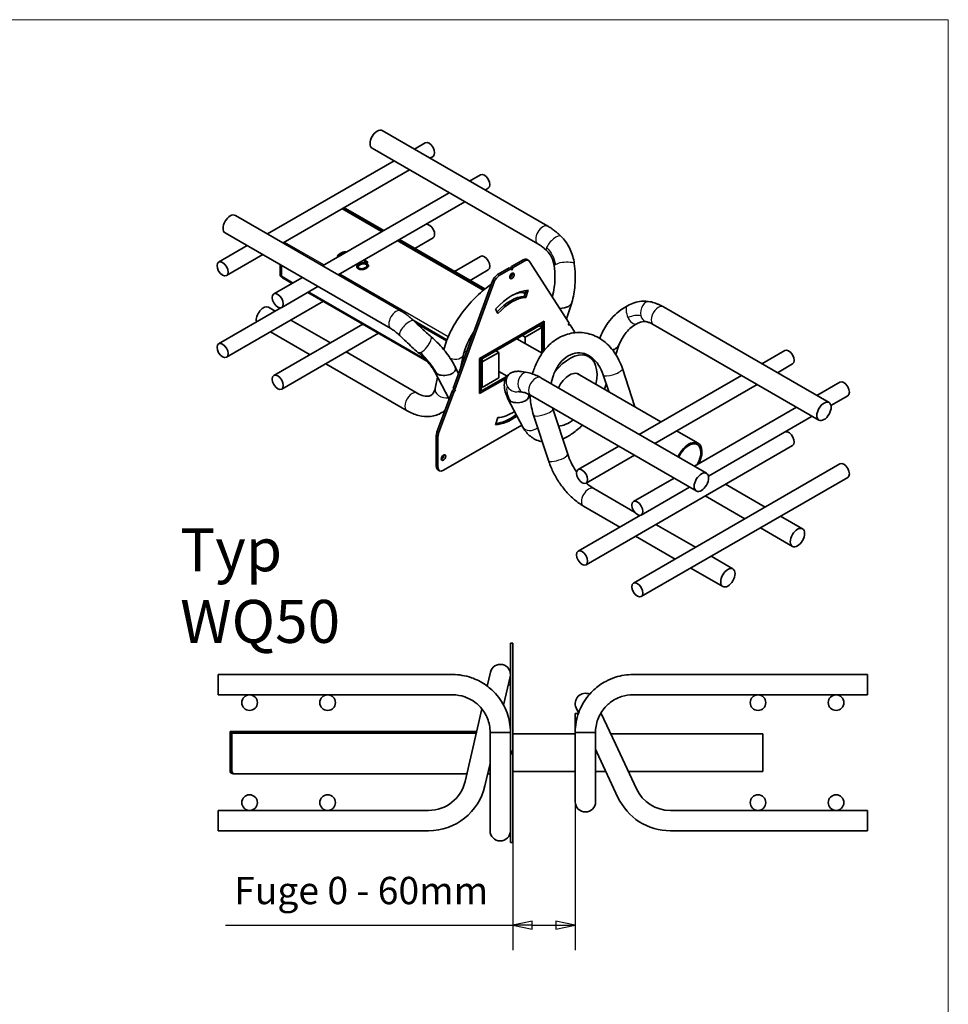
# Model space of a CAD drawing. Units: millimetres. Extents: x 36 to 826, y 0 to 580.
# Drawn here: x 588 to 826, y 328 to 580 of the extents above; entities that cross this region are included whole.
import ezdxf

# ---------------------------------------------------------------- set-up
doc = ezdxf.new("R2010")
doc.units = ezdxf.units.MM
doc.header["$LTSCALE"] = 2
doc.linetypes.add('AUSGEZOGEN', pattern=[0])
for name, color, linetype, lineweight in [('Bemaßung (ISO)', 7, 'Continuous', 25), ('Sichtbar (ISO)', 7, 'Continuous', 35), ('Sichtbar schmal (ISO)', 7, 'Continuous', 25), ('Standard', 7, 'AUSGEZOGEN', 25), ('Symbol (ISO)', 7, 'Continuous', 25)]:
    doc.layers.add(name, color=color, linetype=linetype, lineweight=lineweight)
doc.styles.add('Notiztext (DIN)', font='isocpeur.ttf')

# ---------------------------------------------------------------- blocks, each defined once
blk = doc.blocks.new('Rahmen Rahmen A3 q')
at = {"layer": 'Standard', "color": 7, "linetype": 'AUSGEZOGEN', "lineweight": 13}
for p, q in [((413, 290), (18, 290)), ((413, 7), (413, 290))]:
    blk.add_line(p, q, dxfattribs=at)

msp = doc.modelspace()

# ---------------------------------------------------------------- linework, layer by layer
at = {"layer": 'Bemaßung (ISO)'}
for p, q in [((714.47, 380.23), (714.47, 341.73)), ((730.47, 380.68), (730.47, 341.73)), ((640.92, 348.08), (714.47, 348.08)), ((719.47, 349.08), (714.47, 348.08)), ((719.47, 348.08), (714.47, 348.08)), ((714.47, 348.08), (719.47, 347.08)), ((719.47, 347.08), (719.47, 349.08)), ((719.47, 348.08), (725.47, 348.08)), ((730.47, 348.08), (725.47, 349.08)), ((725.47, 349.08), (725.47, 347.08)), ((725.47, 348.08), (730.47, 348.08)), ((725.47, 347.08), (730.47, 348.08))]:
    msp.add_line(p, q, dxfattribs=at)
at = {"layer": 'Bemaßung (ISO)', "flags": 128}
for points in [[(719.47, 349.08), (714.47, 348.08), (719.47, 347.08), (719.47, 349.08)], [(725.47, 347.08), (730.47, 348.08), (725.47, 349.08), (725.47, 347.08)]]:
    msp.add_lwpolyline(points, dxfattribs=at)
at = {"layer": 'Bemaßung (ISO)'}
for points in [[(719.47, 349.08), (714.47, 348.08), (719.47, 347.08), (719.47, 349.08)], [(725.47, 347.08), (730.47, 348.08), (725.47, 349.08), (725.47, 347.08)]]:
    msp.add_solid(points, dxfattribs=at)
at = {"layer": 'Sichtbar (ISO)'}
for p, q in [((723.49, 527.09), (681.06, 551.59)), ((692.05, 548.46), (689.27, 546.85)), ((720.89, 522.59), (678.46, 547.09)), ((694.05, 544.99), (693.27, 544.54)), ((684.07, 543.85), (651.65, 525.13)), ((688.07, 541.54), (655.65, 522.82)), ((703.41, 538.68), (706.2, 540.29)), ((665.79, 516.97), (698.21, 535.68)), ((707.41, 536.37), (708.2, 536.83)), ((669.79, 514.66), (702.21, 533.37)), ((643.44, 529.87), (685.87, 505.38)), ((681.11, 525.81), (671.11, 531.58)), ((671.19, 531.72), (671.45, 531.57)), ((671.28, 531.54), (671.23, 531.51)), ((671.61, 531.67), (671.33, 531.51)), ((681.15, 525.83), (671.33, 531.51)), ((671.33, 531.51), (671.33, 531.45)), ((681.44, 526), (671.61, 531.67)), ((640.84, 525.37), (683.27, 500.87)), ((646.45, 522.13), (639.16, 517.92)), ((707.08, 510.81), (685.11, 523.5)), ((707.12, 510.84), (685.15, 523.52)), ((707.35, 511.04), (685.44, 523.69)), ((689.4, 521.4), (694.05, 524.09)), ((650.45, 519.82), (641.16, 514.46)), ((654.87, 514.55), (654.87, 517.27)), ((655.15, 517.1), (655.15, 514.39)), ((655.21, 514.36), (655.21, 517.07)), ((669.99, 519.42), (669.99, 519.39)), ((676.39, 518.16), (676.65, 518.31)), ((676.43, 518.14), (676.39, 518.16)), ((676.42, 518.14), (676.65, 518.28)), ((676.65, 518.31), (676.65, 518.28)), ((676.72, 517.65), (676.72, 517.62)), ((676.89, 517.85), (676.89, 517.81)), ((677.06, 517.53), (677.06, 517.49)), ((677.06, 517.53), (677.12, 517.49)), ((677.06, 517.49), (677.12, 517.46)), ((677.13, 517.01), (677.13, 516.98)), ((699.54, 515.55), (706.2, 519.39)), ((717.12, 518.49), (714.17, 516.79)), ((714.6, 516.54), (717.54, 518.24)), ((718.54, 518.34), (718.12, 518.59)), ((718.79, 518.1), (728.93, 502.24)), ((654.87, 514.55), (655.15, 514.39)), ((674.9, 516.69), (674.9, 516.66)), ((703.54, 513.24), (708.2, 515.93)), ((713.51, 516.41), (710.57, 514.7)), ((710.99, 514.46), (713.94, 516.16)), ((713.94, 516.16), (713.51, 516.41)), ((714.17, 516.79), (713.89, 516.19)), ((713.94, 516.16), (714.27, 515.84)), ((714.6, 516.54), (714.17, 516.79)), ((714.27, 515.84), (714.6, 516.54)), ((653.3, 509.75), (660.59, 513.96)), ((658.01, 512.47), (655.51, 513.92)), ((709.32, 513.13), (699.18, 485.55)), ((699.6, 485.3), (709.75, 512.88)), ((655.3, 506.29), (664.59, 511.65)), ((692.46, 492.58), (662.01, 510.16)), ((717.65, 509.8), (717.1, 510.12)), ((717.43, 509.13), (717.93, 510.67)), ((718.45, 510.71), (717.85, 508.88)), ((641.16, 493.55), (665.97, 507.88)), ((717.85, 508.88), (717.43, 509.13)), ((728.22, 503.35), (729.58, 507.49)), ((639.16, 497.02), (655.08, 506.21)), ((653.63, 505.37), (651.93, 506.36)), ((710.68, 504.74), (710.08, 505.88)), ((795.47, 481.94), (753.04, 506.44)), ((653.3, 488.85), (676.11, 502.02)), ((667.77, 497.21), (657.63, 503.06)), ((688.98, 503.03), (697.62, 498.04)), ((689.81, 502.22), (697.52, 497.77)), ((705.99, 493.2), (722.54, 502.76)), ((721.62, 502.14), (706.91, 493.65)), ((722.02, 502.18), (721.78, 502.32)), ((722.19, 502.14), (721.83, 502.35)), ((722.47, 502.31), (722.12, 502.51)), ((722.19, 502.14), (722.47, 502.31)), ((722.19, 502.14), (722.19, 494.86)), ((722.47, 495.23), (722.47, 502.31)), ((722.54, 502.76), (722.54, 495.32)), ((728.93, 502.24), (728.69, 501.82)), ((729.19, 501.82), (728.82, 502.04)), ((792.87, 477.44), (750.44, 501.93)), ((662.57, 494.2), (652.43, 500.06)), ((655.3, 485.39), (680.11, 499.71)), ((706.91, 493.33), (721.62, 501.82)), ((721.9, 501.16), (717.66, 498.71)), ((721.9, 501.16), (721.2, 501.57)), ((721.9, 494.8), (721.9, 501.65)), ((721.9, 494.63), (721.9, 501.16)), ((722.19, 494.96), (722.19, 501.82)), ((728.69, 501.82), (729.19, 501.82)), ((729.19, 501.82), (730.46, 499.84)), ((721.98, 494.58), (715.53, 498.3)), ((717.66, 498.71), (716.95, 499.12)), ((717.66, 497.07), (717.66, 498.71)), ((690.01, 484.37), (671.77, 494.9)), ((701.89, 494.32), (701.08, 490.72)), ((702.6, 494.84), (702.11, 495.12)), ((706.63, 492.35), (710.87, 494.8)), ((710.17, 495.2), (710.87, 494.8)), ((710.87, 494.8), (710.87, 488.26)), ((721.9, 494.8), (722.19, 494.96)), ((721.9, 494.63), (721.9, 494.63)), ((733.98, 493.66), (732.38, 494.58)), ((733.22, 494.33), (733.22, 494.09)), ((741.65, 496.64), (740.87, 494.26)), ((778.22, 491.9), (784.12, 495.3)), ((687.41, 479.86), (666.57, 491.89)), ((705.99, 484.22), (705.99, 493.2)), ((705.99, 493.2), (706.35, 493)), ((705.99, 492.88), (706.06, 492.84)), ((706.35, 493), (706.06, 492.84)), ((706.06, 492.84), (706.06, 485)), ((706.35, 493), (706.35, 485.16)), ((706.35, 492.67), (706.35, 485.81)), ((706.63, 485.98), (706.63, 492.84)), ((706.63, 492.35), (706.63, 485.81)), ((735.04, 493.18), (734.93, 492.84)), ((782.22, 489.59), (786.12, 491.84)), ((694.5, 489.83), (698.18, 482.84)), ((699.76, 491.02), (700.6, 489.41)), ((713.01, 488.67), (710.87, 489.91)), ((752.42, 477), (730.99, 489.37)), ((742.57, 490.64), (745.77, 480.84)), ((695.24, 488.44), (694.58, 485.56)), ((712.64, 488.06), (705.99, 484.22)), ((713, 488.68), (706.63, 485)), ((706.63, 485.81), (710.87, 488.26)), ((706.63, 484.67), (712.7, 488.17)), ((721.65, 488.31), (764.07, 463.82)), ((737.62, 489.02), (739.03, 484.74)), ((746.83, 473.77), (773.02, 488.9)), ((798.26, 487.14), (792.37, 483.73)), ((698.92, 484.83), (695.06, 474.35)), ((695.49, 474.11), (699.34, 484.59)), ((699.42, 485.41), (698.92, 484.83)), ((699.34, 484.59), (698.92, 484.83)), ((699.6, 485.3), (699.18, 485.55)), ((699.18, 485.55), (699.42, 485.41)), ((699.34, 484.59), (699.85, 485.16)), ((699.85, 485.16), (699.42, 485.41)), ((699.85, 485.16), (699.6, 485.3)), ((706.23, 484.63), (705.99, 484.77)), ((705.99, 484.71), (706.04, 484.74)), ((706.63, 485.98), (706.35, 485.81)), ((706.63, 485.81), (706.49, 485.9)), ((738.39, 486.69), (737.97, 485.4)), ((750.83, 471.46), (777.02, 486.59)), ((717.04, 475.67), (713.25, 482.88)), ((718.95, 483.21), (718.5, 484.07)), ((719.05, 483.81), (761.47, 459.31)), ((800.26, 483.67), (795.96, 481.19)), ((728.55, 468.74), (724.75, 480.35)), ((787.17, 480.73), (760.97, 465.61)), ((710.08, 476.27), (710.68, 478.1)), ((723.61, 467.12), (719.8, 478.73)), ((791.17, 478.42), (764.57, 463.07)), ((716.79, 476.16), (696.73, 464.59)), ((761.92, 471.52), (756.42, 474.69)), ((694.89, 473.48), (694.89, 465.65)), ((695.32, 465.4), (695.32, 473.24)), ((731.23, 464.77), (741.63, 470.77)), ((733.23, 440.4), (786.12, 470.94)), ((733.23, 461.3), (745.63, 468.46)), ((695.73, 464.49), (695.31, 464.73)), ((798.26, 466.24), (745.37, 435.7)), ((755.77, 462.61), (745.37, 456.6)), ((800.26, 462.77), (747.37, 432.23)), ((745.65, 453.88), (735.2, 459.91)), ((759.77, 460.3), (747.37, 453.14)), ((768.93, 461.01), (779.07, 455.16)), ((763.73, 458.01), (773.87, 452.15)), ((741.91, 450.03), (732.6, 455.41)), ((731.23, 443.86), (747.15, 453.06)), ((747.11, 453.03), (747.09, 453.05)), ((783.07, 452.85), (788.68, 449.61)), ((761.25, 444.87), (751.11, 450.72)), ((777.87, 449.85), (786.08, 445.11)), ((756.05, 441.87), (745.91, 447.72)), ((770.86, 439.32), (765.25, 442.56)), ((768.26, 434.82), (760.05, 439.56)), ((714.47, 420.28), (713.87, 420.28)), ((713.87, 419.23), (713.87, 420.28)), ((713.87, 419.23), (713.87, 397.48)), ((714.47, 420.28), (714.47, 419.23)), ((714.47, 392.63), (714.47, 419.23)), ((639.07, 412.28), (639.07, 407.08)), ((639.07, 412.28), (699.07, 412.28)), ((708.73, 412.87), (707.92, 409.34)), ((712.12, 404.45), (713.8, 411.7)), ((745.27, 412.28), (805.27, 412.28)), ((805.27, 407.08), (805.27, 412.28)), ((713.87, 409.68), (713.33, 409.68)), ((639.07, 407.08), (699.07, 407.08)), ((745.27, 407.08), (805.27, 407.08)), ((730.71, 403.79), (731.33, 402.46)), ((706.56, 403.48), (705.45, 398.64)), ((730.47, 402.28), (730.47, 397.48)), ((731.27, 402.28), (730.47, 402.28)), ((740.75, 394.56), (737.06, 402.47)), ((705.45, 398.64), (702.28, 384.92)), ((642.47, 397.68), (642.07, 397.68)), ((642.07, 397.68), (642.07, 397.28)), ((642.47, 397.28), (642.07, 397.28)), ((642.07, 396.88), (642.07, 397.28)), ((642.07, 387.68), (642.07, 396.88)), ((642.47, 397.68), (705.23, 397.68)), ((642.47, 397.68), (642.47, 397.28)), ((642.47, 397.28), (642.47, 396.88)), ((642.47, 396.88), (642.47, 387.68)), ((642.55, 387.68), (642.55, 397.28)), ((642.55, 397.28), (705.13, 397.28)), ((711.27, 397.48), (708.67, 397.48)), ((708.67, 397.48), (708.67, 380.71)), ((713.87, 397.48), (711.27, 397.48)), ((713.87, 397.68), (713.86, 397.68)), ((713.87, 397.48), (713.87, 394.57)), ((730.47, 397.08), (714.47, 397.08)), ((733.07, 397.48), (730.47, 397.48)), ((730.47, 386.96), (730.47, 397.48)), ((735.67, 397.48), (733.07, 397.48)), ((735.67, 386.96), (735.67, 397.48)), ((778.47, 397.08), (739.57, 397.08)), ((778.47, 387.48), (778.47, 397.08)), ((713.87, 394.57), (713.87, 392.63)), ((746.13, 383.03), (740.75, 394.56)), ((714.47, 392.63), (713.87, 392.63)), ((713.87, 392.63), (713.87, 392.28)), ((713.87, 392.28), (713.87, 391.94)), ((714.47, 392.28), (713.87, 392.28)), ((714.47, 391.94), (713.87, 391.94)), ((713.87, 391.94), (713.87, 381.83)), ((714.47, 392.28), (714.47, 392.63)), ((714.47, 391.94), (714.47, 392.28)), ((714.47, 381.83), (714.47, 391.94)), ((735.67, 393.16), (736.03, 392.37)), ((741.41, 380.83), (736.03, 392.37)), ((642.55, 388.48), (642.47, 388.48)), ((708.67, 389.46), (707.35, 383.75)), ((642.07, 387.68), (642.47, 387.68)), ((642.87, 386.96), (642.87, 386.88)), ((643.08, 386.88), (642.87, 386.88)), ((702.73, 386.88), (643.08, 386.88)), ((708.67, 386.88), (708.07, 386.88)), ((730.47, 387.48), (714.47, 387.48)), ((730.47, 386.96), (730.47, 379.68)), ((738.31, 387.48), (735.67, 387.48)), ((735.67, 379.68), (735.67, 386.96)), ((778.47, 387.48), (744.05, 387.48)), ((713.87, 380.88), (713.87, 381.83)), ((713.87, 380.88), (713.87, 371.28)), ((714.47, 381.83), (714.47, 380.88)), ((714.47, 371.28), (714.47, 380.88)), ((708.67, 380.71), (708.67, 372.28)), ((639.07, 377.48), (639.07, 372.28)), ((692.93, 377.48), (639.07, 377.48)), ((805.27, 377.48), (754.83, 377.48)), ((805.27, 372.28), (805.27, 377.48)), ((692.93, 372.28), (639.07, 372.28)), ((713.87, 369.28), (713.87, 371.28)), ((714.47, 371.28), (714.47, 369.28)), ((805.27, 372.28), (754.83, 372.28)), ((714.47, 369.28), (713.87, 369.28))]:
    msp.add_line(p, q, dxfattribs=at)
for centre in [(647.07, 405.08), (667.07, 405.08), (777.27, 405.08), (797.27, 405.08), (647.07, 379.48), (667.07, 379.48), (777.27, 379.48), (797.27, 379.48)]:
    msp.add_circle(centre, 2, dxfattribs=at)
for centre, radius, start, end in [((711.27, 412.28), 2.6, 347, 167), ((699.07, 397.48), 14.8, 71.0753, 90), ((745.27, 397.48), 14.8, 90, 107.7356), ((699.07, 397.48), 9.6, 71.0753, 90), ((733.07, 404.88), 2.6, 65.4785, 205), ((745.27, 397.48), 9.6, 90, 107.7356), ((692.93, 387.08), 9.6, 270, 347), ((692.93, 387.08), 14.8, 270, 347), ((754.83, 387.08), 14.8, 205, 270), ((754.83, 387.08), 9.6, 205, 270), ((733.07, 379.68), 2.6, 180, 0), ((711.27, 372.28), 2.6, 180, 0)]:
    msp.add_arc(centre, radius, start, end, dxfattribs=at)
for centre, major_axis, ratio, start_param, end_param in [((679.76, 549.34), (-1.3, -2.25), 0.57735, 3.141593, 6.283185), ((693.05, 546.72), (-1, 1.73), 0.57735, 3.141593, 6.283185), ((707.2, 538.56), (-1, 1.73), 0.57735, 3.141593, 6.283185), ((642.14, 527.62), (-1.3, -2.25), 0.57735, 3.141593, 6.283185), ((670.71, 530.88), (0.4, 0.693), 0.57735, 0, 0.518017), ((670.99, 531.37), (0.2, 0.346), 0.57735, 0, 0.40612), ((671.28, 531.21), (0.2, 0.346), 0.57735, 0.141897, 0.785398), ((693.05, 525.82), (-1, 1.73), 0.57735, 3.141593, 6.082343), ((656, 522.39), (0.4, 0.693), 0.57735, 1.052779, 1.323487), ((707.2, 517.66), (-1, 1.73), 0.57735, 3.141593, 6.283185), ((717.12, 516.85), (1, 1.73), 0.57735, 0, 0.785398), ((717.54, 516.61), (1, 1.73), 0.57735, 5.992247, 7.068583), ((710.57, 513.07), (-1, -1.73), 0.57735, 3.926991, 5.003327), ((710.99, 512.83), (1, 1.73), 0.57735, 0.785398, 1.861735), ((713.84, 514.64), (0.4, 0.693), 0.57735, 3.700583, 5.724195), ((714.27, 497.93), (7, 12.12), 0.57735, 0.349066, 1.22173), ((713.84, 498.18), (6, 10.39), 0.57735, 0.349066, 1.197544), ((714.27, 497.93), (6, 10.39), 0.57735, 0.349066, 1.22173), ((726.89, 507.64), (2.73, 0.23), 0.571838, 5.400499, 6.068147), ((650.63, 504.1), (1.3, 2.25), 0.57735, 0, 2.577841), ((726.89, 507.64), (2.73, 0.23), 0.571838, 4.516776, 5.400499), ((721.62, 501.49), (0.4, 0.693), 0.57735, 5.497787, 7.068583), ((721.62, 501.49), (0.2, 0.346), 0.57735, 5.497787, 7.068583), ((728.98, 485), (5, 8.66), 0.57735, 5.213044, 7.634101), ((738.96, 496.81), (2.73, 0.23), 0.571838, 5.067212, 5.400499), ((738.96, 496.81), (2.73, 0.23), 0.571838, 5.400499, 6.014701), ((785.12, 493.57), (-1, 1.73), 0.57735, 3.141593, 6.283185), ((706.91, 493), (-0.4, -0.693), 0.57735, 3.926991, 5.497787), ((706.91, 493), (0.2, 0.346), 0.57735, 0.785398, 2.356194), ((697.12, 490.45), (-2.73, -0.23), 0.571838, 0.270503, 0.68811), ((697.12, 490.45), (-2.73, -0.23), 0.571838, 0.68811, 3.34892), ((728.98, 485), (2.43, 4.21), 0.57735, 6.125888, 8.018115), ((799.26, 485.41), (-1, 1.73), 0.57735, 3.141593, 6.283185), ((706.63, 485.32), (-0.4, -0.693), 0.57735, 5.497787, 7.068583), ((706.63, 485.32), (-0.2, -0.346), 0.57735, 5.497787, 7.068583), ((715.87, 483.48), (-2.73, -0.23), 0.571838, 0.207327, 0.68811), ((715.87, 483.48), (-2.73, -0.23), 0.571838, 0.68811, 2.258906), ((715.87, 483.48), (-2.73, -0.23), 0.571838, 2.258906, 3.406367), ((725.58, 486.96), (5, 8.66), 0.57735, 2.215644, 2.229088), ((714.27, 489.05), (-6, -10.39), 0.57735, 0.349066, 0.864826), ((714.27, 489.05), (-7, -12.12), 0.57735, 0.349066, 0.917599), ((713.84, 489.29), (7, 12.12), 0.57735, 3.547643, 4.080846), ((728.98, 485), (-5, -8.66), 0.57735, 0.383364, 0.928031), ((696.31, 474.3), (-1, -1.73), 0.57735, 5.003327, 5.497787), ((696.73, 474.05), (1, 1.73), 0.57735, 1.861735, 2.356194), ((785.12, 472.67), (-1, 1.73), 0.57735, 3.141593, 6.082343), ((759.52, 467.36), (2.4, 4.16), 0.57735, 4.775977, 8.020186), ((759.52, 467.36), (2.2, 3.81), 0.57735, 4.692814, 8.035456), ((759.52, 467.36), (2.2, 3.81), 0.57735, 4.692814, 8.035456), ((696.31, 468.1), (0.4, 0.693), 0.57735, 3.700583, 5.724195), ((799.26, 464.5), (-1, 1.73), 0.57735, 3.141593, 6.283185), ((696.31, 466.46), (-1, -1.73), 0.57735, 5.497787, 6.283185), ((696.73, 466.22), (-1, -1.73), 0.57735, 5.497787, 7.068583)]:
    msp.add_ellipse(centre, major_axis=major_axis, ratio=ratio, start_param=start_param, end_param=end_param, dxfattribs=at)
for centre, major_axis in [((640.16, 516.19), (1, -1.73)), ((714.27, 514.39), (-0.4, -0.693)), ((654.3, 508.02), (-1, 1.73)), ((640.16, 495.29), (1, -1.73)), ((654.3, 487.12), (1, -1.73)), ((794.17, 479.69), (-1.3, -2.25)), ((696.73, 467.85), (-0.4, -0.693)), ((732.23, 463.03), (1, -1.73)), ((762.77, 461.56), (1.3, 2.25)), ((746.37, 454.87), (1, -1.73)), ((787.38, 447.36), (-1.3, -2.25)), ((732.23, 442.13), (1, -1.73)), ((769.56, 437.07), (1.3, 2.25)), ((746.37, 433.97), (1, -1.73))]:
    msp.add_ellipse(centre, major_axis=major_axis, ratio=0.57735, dxfattribs=at)
for points, degree, knots in [([(726.8, 524.55), (726.59, 524.75), (726.38, 524.95), (725.96, 525.33), (725.74, 525.51), (725.3, 525.86), (725.08, 526.04), (724.63, 526.36), (724.41, 526.52), (723.95, 526.82), (723.72, 526.96), (723.49, 527.09)], 3, [5.9528876, 5.9528876, 5.9528876, 5.9528876, 6.0189471, 6.0189471, 6.0850067, 6.0850067, 6.1510662, 6.1510662, 6.2171258, 6.2171258, 6.2831853, 6.2831853, 6.2831853, 6.2831853]), ([(726.8, 524.55), (727.68, 523.7), (728.42, 522.68), (729.55, 520.47), (729.95, 519.25), (730.18, 517.86), (730.21, 517.71), (730.23, 517.56)], 3, [0, 0, 0, 0, 0.957544, 0.957544, 1.910844, 1.910844, 2.028216, 2.028216, 2.028216, 2.028216]), ([(723.17, 520.83), (723.02, 520.97), (722.87, 521.12), (722.56, 521.39), (722.4, 521.52), (722.1, 521.77), (721.94, 521.89), (721.64, 522.11), (721.48, 522.22), (721.18, 522.41), (721.03, 522.51), (720.89, 522.59)], 3, [5.9528876, 5.9528876, 5.9528876, 5.9528876, 6.0189471, 6.0189471, 6.0850067, 6.0850067, 6.1510662, 6.1510662, 6.2171258, 6.2171258, 6.2831853, 6.2831853, 6.2831853, 6.2831853]), ([(669.73, 519.24), (669.58, 519.39), (669.77, 519.82), (670.32, 520.14)], 2, [0.306753, 0.306753, 0.306753, 1, 2, 2, 2]), ([(669.63, 519.43), (669.63, 519.43), (669.63, 519.44), (669.64, 519.49), (669.66, 519.57), (669.88, 519.82), (670.09, 519.97), (670.32, 520.1)], 3, [-0.4437583, -0.4437583, -0.4437583, -0.4437583, -0.4167925, -0.4167925, -0.2477136, -0.2477136, 0, 0, 0, 0]), ([(670.32, 520.14), (670.89, 520.47), (671.63, 520.56), (671.88, 520.48)], 2, [0, 0, 0, 1, 1.690448, 1.690448, 1.690448]), ([(670.32, 520.1), (670.47, 520.19), (670.63, 520.27), (670.92, 520.39), (671.07, 520.44), (671.3, 520.49), (671.4, 520.5), (671.62, 520.5), (671.72, 520.49), (671.82, 520.47), (671.83, 520.46), (671.85, 520.46)], 3, [-0.6282002, -0.6282002, -0.6282002, -0.6282002, -0.4173992, -0.4173992, -0.2556681, -0.2556681, -0.1658263, -0.1658263, -0.09192, -0.09192, -0.0811415, -0.0811415, -0.0811415, -0.0811415]), ([(725.08, 516.87), (724.97, 517.69), (724.72, 518.5), (724.05, 519.82), (723.64, 520.37), (723.17, 520.83)], 3, [0, 0, 0, 0, 0.645642, 0.645642, 1.205046, 1.205046, 1.205046, 1.205046]), ([(674.52, 516.74), (674.53, 516.85), (674.59, 516.95), (674.73, 517.11), (674.84, 517.22), (675.08, 517.36)], 3, [-0.6356059, -0.6356059, -0.6356059, -0.6356059, -0.2514286, -0.2514286, 0, 0, 0, 0]), ([(675.08, 517.36), (675.2, 517.43), (675.32, 517.49), (675.58, 517.59), (675.72, 517.62), (675.97, 517.67), (676.12, 517.69), (676.45, 517.68), (676.59, 517.65), (676.72, 517.62)], 3, [-0.596104, -0.596104, -0.596104, -0.596104, -0.4091106, -0.4091106, -0.2450737, -0.2450737, -0.112141, -0.112141, 0, 0, 0, 0]), ([(676.65, 518.28), (676.72, 518.25), (676.78, 518.23), (676.88, 518.18), (676.94, 518.15), (677.02, 518.11)], 3, [-0.2171929, -0.2171929, -0.2171929, -0.2171929, -0.0811847, -0.0811847, 0, 0, 0, 0]), ([(676.66, 516.45), (676.75, 516.5), (676.84, 516.56), (676.97, 516.67), (677.03, 516.73), (677.12, 516.87), (677.13, 516.93), (677.13, 516.98)], 3, [-0.3107194, -0.3107194, -0.3107194, -0.3107194, -0.2629507, -0.2629507, -0.2220856, -0.2220856, -0.1650347, -0.1650347, -0.1650347, -0.1650347]), ([(676.72, 517.62), (676.8, 517.67), (676.84, 517.71), (676.87, 517.76), (676.88, 517.78), (676.89, 517.8)], 3, [-0.06929465, -0.06929465, -0.06929465, -0.06929465, -0.02630568, -0.02630568, 0, 0, 0, 0]), ([(677.02, 518.11), (677.1, 518.06), (677.17, 518), (677.26, 517.89), (677.27, 517.84), (677.27, 517.8), (677.27, 517.8), (677.27, 517.8)], 3, [-0.24524962, -0.24524962, -0.24524962, -0.24524962, -0.19495089, -0.19495089, -0.14960868, -0.14960868, -0.14952325, -0.14952325, -0.14952325, -0.14952325]), ([(677.12, 517.46), (677.2, 517.41), (677.27, 517.36), (677.38, 517.26), (677.43, 517.21), (677.5, 517.09), (677.52, 517.02), (677.52, 516.96)], 3, [-0.2724388, -0.2724388, -0.2724388, -0.2724388, -0.1908733, -0.1908733, -0.1146405, -0.1146405, -0.0284054, -0.0284054, -0.0284054, -0.0284054]), ([(730.23, 517.56), (730.47, 515.74), (730.53, 513.84), (730.27, 510.47), (730, 508.96), (729.59, 507.53)], 3, [0, 0, 0, 0, 1.395762, 1.395762, 2.540711, 2.540711, 2.540711, 2.540711]), ([(655.3, 514.1), (655.2, 514.16), (655.11, 514.23), (655.04, 514.3), (654.96, 514.38), (654.9, 514.47), (654.87, 514.55)], 3, [-0.511045, -0.511045, -0.511045, -0.511045, -0.2685554, -0.2685554, -0.2685554, 0, 0, 0, 0]), ([(674.9, 516.66), (674.9, 516.64), (674.9, 516.62), (674.91, 516.56), (674.93, 516.52), (675, 516.43), (675.07, 516.37), (675.15, 516.32)], 3, [-0.1639554, -0.1639554, -0.1639554, -0.1639554, -0.1400448, -0.1400448, -0.0895428, -0.0895428, 0, 0, 0, 0]), ([(675.15, 516.32), (675.21, 516.29), (675.27, 516.26), (675.42, 516.21), (675.48, 516.19), (675.63, 516.17), (675.74, 516.17), (675.84, 516.18)], 3, [-0.1504006, -0.1504006, -0.1504006, -0.1504006, -0.1174529, -0.1174529, -0.079058, -0.079058, 0, 0, 0, 0]), ([(675.84, 516.18), (676, 516.19), (676.14, 516.23), (676.4, 516.31), (676.54, 516.38), (676.66, 516.45)], 3, [-0.2186299, -0.2186299, -0.2186299, -0.2186299, -0.1314969, -0.1314969, 0, 0, 0, 0]), ([(724.61, 509), (724.83, 509.79), (725, 510.63), (725.27, 512.71), (725.3, 514.01), (725.2, 515.81), (725.15, 516.34), (725.08, 516.87)], 3, [0.325914, 0.325914, 0.325914, 0.325914, 0.969836, 0.969836, 1.920424, 1.920424, 2.327908, 2.327908, 2.327908, 2.327908]), ([(696.83, 495.48), (697.17, 496.98), (697.75, 498.54), (699.29, 501.62), (700.23, 503.14), (702.34, 506.03), (703.51, 507.41), (705.99, 509.92), (707.3, 511.06), (708.76, 512.12), (708.89, 512.21), (709.02, 512.3)], 3, [0.001309, 0.001309, 0.001309, 0.001309, 0.364621, 0.364621, 0.713472, 0.713472, 1.053933, 1.053933, 1.394571, 1.394571, 1.427478, 1.427478, 1.427478, 1.427478]), ([(714.47, 509.48), (714.53, 509.51), (714.59, 509.53), (715.35, 509.86), (715.97, 510.03), (716.86, 510.16), (717.14, 510.12), (717.45, 510.04), (717.41, 510.05), (717.47, 509.96), (717.49, 509.93), (717.51, 509.88)], 3, [1.7085777, 1.7085777, 1.7085777, 1.7085777, 1.7302194, 1.7302194, 1.9981451, 1.9981451, 2.2476643, 2.2476643, 2.5686214, 2.5686214, 2.6513335, 2.6513335, 2.6513335, 2.6513335]), ([(743.84, 506.74), (744.99, 507.34), (746.2, 507.75), (748.15, 507.96), (748.92, 507.93), (749.65, 507.77)], 3, [0, 0, 0, 0, 1.065708, 1.065708, 1.733389, 1.733389, 1.733389, 1.733389]), ([(749.65, 507.77), (749.88, 507.73), (750.11, 507.67), (750.57, 507.54), (750.8, 507.46), (751.26, 507.3), (751.49, 507.21), (751.94, 507.01), (752.16, 506.91), (752.61, 506.68), (752.83, 506.56), (753.04, 506.44)], 3, [5.9736403, 5.9736403, 5.9736403, 5.9736403, 6.0355493, 6.0355493, 6.0974583, 6.0974583, 6.1593673, 6.1593673, 6.2212763, 6.2212763, 6.2831853, 6.2831853, 6.2831853, 6.2831853]), ([(689.18, 502.83), (688.97, 503.03), (688.76, 503.23), (688.34, 503.61), (688.12, 503.79), (687.68, 504.15), (687.46, 504.32), (687.02, 504.64), (686.79, 504.8), (686.33, 505.1), (686.1, 505.24), (685.87, 505.38)], 3, [5.9528876, 5.9528876, 5.9528876, 5.9528876, 6.0189471, 6.0189471, 6.0850067, 6.0850067, 6.1510662, 6.1510662, 6.2171258, 6.2171258, 6.2831853, 6.2831853, 6.2831853, 6.2831853]), ([(736.74, 498.36), (737.22, 499.64), (737.83, 500.85), (739.54, 503.39), (740.75, 504.68), (742.68, 506.07), (743.25, 506.43), (743.84, 506.74)], 3, [0.3917, 0.3917, 0.3917, 0.3917, 1.447292, 1.447292, 2.855161, 2.855161, 3.407017, 3.407017, 3.407017, 3.407017]), ([(689.18, 502.83), (689.84, 502.19), (690.55, 501.51), (692.02, 500.12), (692.81, 499.4), (693.57, 498.75)], 3, [0, 0, 0, 0, 0.737862, 0.737862, 1.520923, 1.520923, 1.520923, 1.520923]), ([(746.26, 502.13), (745.23, 501.59), (744.3, 500.84), (742.75, 498.98), (742.11, 497.85), (741.64, 496.61)], 3, [0, 0, 0, 0, 1.07749, 1.07749, 2.145835, 2.145835, 2.145835, 2.145835]), ([(748.59, 502.68), (748.39, 502.72), (748.15, 502.74), (747.65, 502.67), (747.41, 502.61), (746.88, 502.43), (746.57, 502.3), (746.26, 502.13)], 3, [0, 0, 0, 0, 0.434767, 0.434767, 0.748667, 0.748667, 1.080318, 1.080318, 1.080318, 1.080318]), ([(748.59, 502.68), (748.69, 502.66), (748.8, 502.63), (749.03, 502.57), (749.15, 502.53), (749.39, 502.44), (749.52, 502.39), (749.77, 502.28), (749.9, 502.22), (750.17, 502.09), (750.31, 502.01), (750.44, 501.93)], 3, [5.9736403, 5.9736403, 5.9736403, 5.9736403, 6.0355493, 6.0355493, 6.0974583, 6.0974583, 6.1593673, 6.1593673, 6.2212763, 6.2212763, 6.2831853, 6.2831853, 6.2831853, 6.2831853]), ([(685.55, 499.11), (685.4, 499.26), (685.25, 499.4), (684.94, 499.67), (684.79, 499.8), (684.48, 500.05), (684.32, 500.17), (684.02, 500.39), (683.87, 500.5), (683.56, 500.7), (683.42, 500.79), (683.27, 500.87)], 3, [5.9528876, 5.9528876, 5.9528876, 5.9528876, 6.0189471, 6.0189471, 6.0850067, 6.0850067, 6.1510662, 6.1510662, 6.2171258, 6.2171258, 6.2831853, 6.2831853, 6.2831853, 6.2831853]), ([(701.89, 494.32), (702.06, 495.04), (702.33, 495.88), (703.13, 497.73), (703.67, 498.75), (704.39, 499.91), (704.47, 500.04), (704.55, 500.16)], 3, [0, 0, 0, 0, 0.26617, 0.26617, 0.5509992, 0.5509992, 0.5865807, 0.5865807, 0.5865807, 0.5865807]), ([(742.57, 490.64), (742.07, 492.16), (741.36, 493.58), (739.61, 496.06), (738.56, 497.13), (736.24, 498.74), (734.99, 499.31), (732.44, 499.91), (731.15, 499.96), (728.64, 499.58), (727.42, 499.16), (725.1, 497.87), (724.02, 496.99), (722.08, 494.85), (721.25, 493.57), (720.17, 491.25), (719.81, 490.28), (719.55, 489.29)], 3, [0, 0, 0, 0, 0.336245, 0.336245, 0.664116, 0.664116, 0.973149, 0.973149, 1.264515, 1.264515, 1.55578, 1.55578, 1.863409, 1.863409, 2.189496, 2.189496, 2.403893, 2.403893, 2.403893, 2.403893]), ([(690.19, 494.8), (689.18, 495.66), (688.14, 496.63), (686.61, 498.09), (686.06, 498.61), (685.55, 499.11)], 3, [0, 0, 0, 0, 1.03016, 1.03016, 1.602361, 1.602361, 1.602361, 1.602361]), ([(693.57, 498.75), (694.94, 497.59), (696.16, 496.32), (698.14, 493.86), (698.93, 492.65), (699.6, 491.35), (699.69, 491.17), (699.77, 490.99)], 3, [0, 0, 0, 0, 1.389277, 1.389277, 2.745299, 2.745299, 2.962046, 2.962046, 2.962046, 2.962046]), ([(694.52, 489.81), (694.09, 490.53), (693.51, 491.35), (692.07, 493.05), (691.19, 493.96), (690.19, 494.8)], 3, [0, 0, 0, 0, 0.992583, 0.992583, 2.017459, 2.017459, 2.017459, 2.017459]), ([(737.62, 489.02), (737.32, 489.95), (736.91, 490.81), (735.94, 492.29), (735.38, 492.91), (734.15, 493.91), (733.49, 494.26), (732.03, 494.71), (731.24, 494.75), (729.64, 494.43), (728.82, 494.07), (727.37, 492.98), (726.74, 492.32), (725.68, 490.78), (725.23, 489.9), (724.64, 488.26), (724.44, 487.53), (724.31, 486.77)], 3, [0, 0, 0, 0, 0.296443, 0.296443, 0.598052, 0.598052, 0.921152, 0.921152, 1.299231, 1.299231, 1.680997, 1.680997, 1.999822, 1.999822, 2.29972, 2.29972, 2.518652, 2.518652, 2.518652, 2.518652]), ([(713.23, 482.93), (712.65, 484.15), (712.31, 485.25), (712.3, 486.92), (712.38, 487.51), (712.8, 488.38), (712.99, 488.67), (713.54, 489.26), (713.95, 489.53), (714.43, 489.72), (714.49, 489.74), (714.55, 489.76)], 3, [0, 0, 0, 0, 1.515603, 1.515603, 2.224661, 2.224661, 2.573668, 2.573668, 3.02275, 3.02275, 3.083557, 3.083557, 3.083557, 3.083557]), ([(714.55, 489.76), (714.82, 489.84), (715.06, 489.89), (715.63, 489.95), (715.95, 489.95), (716.87, 489.9), (717.52, 489.8), (718.25, 489.65)], 3, [0, 0, 0, 0, 0.305483, 0.305483, 0.764483, 0.764483, 1.527138, 1.527138, 1.527138, 1.527138]), ([(718.25, 489.65), (718.48, 489.6), (718.72, 489.54), (719.18, 489.41), (719.41, 489.34), (719.87, 489.17), (720.09, 489.08), (720.54, 488.89), (720.77, 488.78), (721.21, 488.56), (721.43, 488.44), (721.65, 488.31)], 3, [5.9736403, 5.9736403, 5.9736403, 5.9736403, 6.0355493, 6.0355493, 6.0974583, 6.0974583, 6.1593673, 6.1593673, 6.2212763, 6.2212763, 6.2831853, 6.2831853, 6.2831853, 6.2831853]), ([(690.01, 484.37), (690.61, 484.02), (691.17, 483.79), (692.14, 483.54), (692.54, 483.52), (693.15, 483.59), (693.37, 483.67), (693.75, 483.91), (693.93, 484.08), (694.29, 484.64), (694.47, 485.04), (694.58, 485.56)], 3, [1.570796, 1.570796, 1.570796, 1.570796, 1.839577, 1.839577, 2.108358, 2.108358, 2.377138, 2.377138, 2.645919, 2.645919, 2.9147, 2.9147, 2.9147, 2.9147]), ([(717.19, 484.56), (716.74, 484.65), (716.37, 484.71), (716.02, 484.74), (715.94, 484.74), (715.86, 484.74), (715.84, 484.74), (715.84, 484.74)], 3, [0, 0, 0, 0, 0.5403347, 0.5403347, 0.7851019, 0.7851019, 0.9503199, 0.9503199, 0.9503199, 0.9503199]), ([(717.19, 484.56), (717.3, 484.54), (717.41, 484.51), (717.63, 484.44), (717.75, 484.41), (718, 484.32), (718.12, 484.27), (718.38, 484.16), (718.51, 484.1), (718.77, 483.96), (718.91, 483.89), (719.05, 483.81)], 3, [5.9736403, 5.9736403, 5.9736403, 5.9736403, 6.0355493, 6.0355493, 6.0974583, 6.0974583, 6.1593673, 6.1593673, 6.2212763, 6.2212763, 6.2831853, 6.2831853, 6.2831853, 6.2831853]), ([(718.92, 483.88), (718.93, 483.47), (718.96, 483.06), (719.12, 481.31), (719.39, 479.99), (719.8, 478.73)], 3, [2.7790018, 2.7790018, 2.7790018, 2.7790018, 2.8630792, 2.8630792, 3.1415927, 3.1415927, 3.1415927, 3.1415927]), ([(687.41, 479.86), (688.36, 479.32), (689.34, 478.89), (691.36, 478.37), (692.4, 478.27), (694.44, 478.5), (695.44, 478.83), (696.61, 479.56), (696.88, 479.76), (697.13, 479.98)], 3, [1.5707963, 1.5707963, 1.5707963, 1.5707963, 1.839577, 1.839577, 2.1083577, 2.1083577, 2.3771384, 2.3771384, 2.4645806, 2.4645806, 2.4645806, 2.4645806]), ([(722.04, 471.92), (721.05, 472.1), (720.09, 472.5), (718.48, 473.65), (717.82, 474.38), (717.22, 475.35), (717.13, 475.51), (717.04, 475.67)], 3, [3.7253072, 3.7253072, 3.7253072, 3.7253072, 3.9825245, 3.9825245, 4.229198, 4.229198, 4.2760567, 4.2760567, 4.2760567, 4.2760567]), ([(732.31, 476.15), (731.5, 475.35), (730.65, 474.63), (728.96, 473.46), (728.13, 473), (727.27, 472.63)], 3, [2.7920071, 2.7920071, 2.7920071, 2.7920071, 3.0437099, 3.0437099, 3.2725077, 3.2725077, 3.2725077, 3.2725077]), ([(732.6, 455.41), (731.8, 455.87), (731.02, 456.42), (729.54, 457.68), (728.83, 458.38), (727.49, 459.9), (726.87, 460.72), (725.73, 462.44), (725.21, 463.35), (724.31, 465.21), (723.92, 466.16), (723.61, 467.12)], 3, [1.570796, 1.570796, 1.570796, 1.570796, 1.797689, 1.797689, 2.024582, 2.024582, 2.251475, 2.251475, 2.478368, 2.478368, 2.70526, 2.70526, 2.70526, 2.70526]), ([(730.84, 464.15), (730.77, 464.25), (730.7, 464.35), (730.19, 465.12), (729.79, 465.83), (729.09, 467.27), (728.79, 468.01), (728.55, 468.74)], 3, [2.2174154, 2.2174154, 2.2174154, 2.2174154, 2.2514747, 2.2514747, 2.4783675, 2.4783675, 2.7052603, 2.7052603, 2.7052603, 2.7052603]), ([(735.2, 459.91), (734.69, 460.2), (734.16, 460.58), (733.52, 461.12), (733.4, 461.23), (733.28, 461.33)], 3, [1.5707963, 1.5707963, 1.5707963, 1.5707963, 1.7976891, 1.7976891, 1.8482304, 1.8482304, 1.8482304, 1.8482304]), ([(703.87, 411.48), (705.11, 411.06), (706.31, 410.45), (708.38, 409.05), (709.28, 408.25), (710.05, 407.41)], 3, [0, 0, 0, 0, 0.98807, 0.98807, 1.905325, 1.905325, 1.905325, 1.905325]), ([(735.22, 408.35), (736.11, 409.18), (737.16, 409.93), (739.07, 410.95), (739.91, 411.31), (740.76, 411.58)], 3, [0, 0, 0, 0, 0.973685, 0.973685, 1.644918, 1.644918, 1.644918, 1.644918]), ([(706.19, 403.92), (705.68, 404.49), (705.05, 405.04), (703.68, 405.94), (702.94, 406.3), (702.18, 406.57)], 3, [0, 0, 0, 0, 0.665459, 0.665459, 1.26947, 1.26947, 1.26947, 1.26947]), ([(710.05, 407.41), (711.2, 406.13), (712.13, 404.64), (713.41, 401.5), (713.78, 399.81), (713.86, 397.91), (713.87, 397.7), (713.87, 397.48)], 3, [0, 0, 0, 0, 1.377149, 1.377149, 2.727726, 2.727726, 2.900599, 2.900599, 2.900599, 2.900599]), ([(730.47, 397.48), (730.47, 399.2), (730.77, 400.93), (731.93, 404.12), (732.79, 405.62), (734.28, 407.43), (734.74, 407.91), (735.22, 408.35)], 3, [0, 0, 0, 0, 1.377149, 1.377149, 2.727726, 2.727726, 3.257158, 3.257158, 3.257158, 3.257158]), ([(742.34, 406.63), (741.72, 406.43), (741.11, 406.16), (740.01, 405.54), (739.5, 405.18), (738.95, 404.72), (738.85, 404.63), (738.75, 404.53)], 3, [0, 0, 0, 0, 0.490751, 0.490751, 0.979546, 0.979546, 1.097638, 1.097638, 1.097638, 1.097638]), ([(708.67, 397.48), (708.67, 398.69), (708.43, 399.91), (707.57, 402.09), (706.95, 403.08), (706.19, 403.92)], 3, [0, 0, 0, 0, 1.051588, 1.051588, 2.041221, 2.041221, 2.041221, 2.041221]), ([(738.75, 404.53), (737.86, 403.72), (737.13, 402.71), (736.1, 400.56), (735.78, 399.39), (735.68, 397.97), (735.67, 397.73), (735.67, 397.48)], 3, [0, 0, 0, 0, 1.051588, 1.051588, 2.081116, 2.081116, 2.291867, 2.291867, 2.291867, 2.291867]), ([(642.87, 386.88), (642.58, 386.88), (642.29, 387.05), (642.15, 387.33), (642.1, 387.44), (642.07, 387.56), (642.07, 387.68)], 3, [-1, -1, -1, -1, -0.268555, -0.268555, -0.268555, 0, 0, 0, 0]), ([(642.61, 387.38), (642.66, 387.21), (642.75, 387.07), (642.84, 386.99), (642.85, 386.98), (642.86, 386.97), (642.87, 386.96)], 3, [-0.7633708, -0.7633708, -0.7633708, -0.7633708, -0.346321, -0.346321, -0.346321, -0.3022878, -0.3022878, -0.3022878, -0.3022878])]:
    msp.add_open_spline(points, degree=degree, knots=knots, dxfattribs=at)
for points, degree in [([(670.04, 519.55), (669.98, 519.46), (670, 519.39)], 2), ([(670.61, 519.97), (670.39, 519.84), (670.11, 519.64), (670.04, 519.55)], 2), ([(671.33, 520.3), (671.19, 520.26), (670.83, 520.1), (670.61, 519.97)], 2), ([(671.62, 520.33), (671.49, 520.34), (671.33, 520.3)], 2), ([(669.99, 519.39), (669.99, 519.39), (669.99, 519.39), (669.99, 519.39)], 3), ([(674.87, 517.52), (674.52, 517.32), (674.23, 517.22)], 2), ([(674.52, 516.77), (674.53, 516.92), (674.81, 517.24), (675.08, 517.39)], 2), ([(675.38, 517.88), (675.2, 517.71), (674.87, 517.52)], 2), ([(675.37, 517.22), (675.16, 517.1), (674.93, 516.86), (674.9, 516.75)], 2), ([(675.08, 517.39), (675.49, 517.63), (676.35, 517.75), (676.72, 517.65)], 2), ([(676.88, 517.35), (676.58, 517.52), (675.79, 517.46), (675.37, 517.22)], 2), ([(676.73, 518.02), (676.67, 518.06), (676.48, 518.13), (676.43, 518.14)], 2), ([(676.65, 518.31), (676.75, 518.27), (676.94, 518.19), (677.02, 518.14)], 2), ([(676.66, 516.48), (677.08, 516.72), (677.17, 517.18), (676.88, 517.35)], 2), ([(676.72, 517.65), (676.8, 517.7), (676.88, 517.79), (676.89, 517.83)], 2), ([(676.89, 517.83), (676.89, 517.88), (676.82, 517.97), (676.73, 518.02)], 2), ([(676.89, 517.8), (676.89, 517.81), (676.89, 517.81), (676.89, 517.81)], 3), ([(677.02, 518.14), (677.26, 518), (677.29, 517.68), (677.06, 517.53)], 2), ([(677.12, 517.49), (677.34, 517.36), (677.54, 517.08), (677.52, 516.93)], 2), ([(674.91, 516.21), (674.69, 516.34), (674.5, 516.62), (674.52, 516.77)], 2), ([(674.51, 516.71), (674.51, 516.72), (674.51, 516.73), (674.52, 516.74)], 3), ([(674.9, 516.75), (674.88, 516.64), (675.01, 516.44), (675.15, 516.35)], 2), ([(675.88, 515.98), (675.62, 515.97), (675.12, 516.09), (674.91, 516.21)], 2), ([(675.15, 516.35), (675.31, 516.27), (675.64, 516.19), (675.84, 516.21)], 2), ([(675.84, 516.21), (676.04, 516.22), (676.45, 516.36), (676.66, 516.48)], 2), ([(676.95, 516.31), (676.69, 516.16), (676.15, 516), (675.88, 515.98)], 2), ([(677.52, 516.93), (677.5, 516.77), (677.22, 516.46), (676.95, 516.31)], 2), ([(714.05, 514.87), (714.17, 514.91), (714.29, 514.94), (714.41, 514.98)], 3), ([(655.15, 514.39), (655.17, 514.37), (655.19, 514.36), (655.21, 514.34)], 3), ([(655.21, 514.36), (655.22, 514.27), (655.25, 514.18), (655.3, 514.11)], 3), ([(655.3, 514.11), (655.35, 514.03), (655.42, 513.97), (655.51, 513.92)], 3), ([(737.97, 485.4), (737.96, 485.39), (737.96, 485.37), (737.95, 485.36)], 3), ([(724.68, 480.56), (724.7, 480.49), (724.72, 480.42), (724.75, 480.35)], 3), ([(642.47, 387.68), (642.47, 387.56), (642.52, 387.45), (642.61, 387.38)], 3), ([(642.55, 387.68), (642.56, 387.58), (642.58, 387.47), (642.61, 387.38)], 3), ([(643.08, 386.88), (643.01, 386.88), (642.93, 386.92), (642.87, 386.96)], 3)]:
    msp.add_open_spline(points, degree=degree, dxfattribs=at)
at = {"layer": 'Sichtbar schmal (ISO)'}
for p, q in [((680.87, 525.67), (670.73, 531.53)), ((671.01, 531.69), (671.28, 531.54)), ((656.02, 523.03), (666.16, 517.18)), ((706.89, 510.65), (684.87, 523.36)), ((670.32, 520.14), (670.32, 520.1)), ((675.08, 517.39), (675.08, 517.36)), ((676.89, 517.83), (676.89, 517.8)), ((677.02, 518.14), (677.02, 518.11)), ((677.12, 517.49), (677.12, 517.46)), ((717.54, 518.24), (717.12, 518.49)), ((670.16, 514.87), (697.94, 498.83)), ((674.52, 516.77), (674.52, 516.74)), ((675.15, 516.35), (675.15, 516.32)), ((675.84, 516.21), (675.84, 516.18)), ((676.66, 516.48), (676.66, 516.45)), ((710.99, 514.46), (710.57, 514.7)), ((655.15, 514.39), (655.21, 514.42)), ((655.21, 514.36), (658.24, 512.61)), ((709.75, 512.88), (709.32, 513.13)), ((662.24, 510.3), (691.93, 493.16)), ((721.62, 502.14), (721.55, 502.18)), ((721.62, 501.82), (721.62, 502.14)), ((721.9, 501.65), (721.62, 501.82)), ((722.19, 501.82), (721.9, 501.65)), ((706.63, 492.84), (706.35, 492.67)), ((706.84, 493.69), (706.91, 493.65)), ((706.91, 493.65), (706.91, 493.33)), ((705.99, 485.04), (706.06, 485)), ((706.06, 485), (706.35, 485.16)), ((706.35, 485.16), (706.63, 485)), ((706.63, 485), (706.63, 484.67)), ((695.49, 474.11), (695.06, 474.35)), ((695.32, 473.24), (694.89, 473.48)), ((695.32, 465.4), (694.89, 465.65))]:
    msp.add_line(p, q, dxfattribs=at)
for centre, major_axis, ratio, start_param, end_param in [((722.19, 524.84), (-1.3, -2.25), 0.57735, 3.141593, 6.283185), ((724.98, 522.69), (1.81, 1.86), 0.358893, 0, 2.474685), ((724.98, 522.69), (-1.81, -1.86), 0.358893, 5.616277, 6.283185), ((749.12, 505.23), (0.53, 2.55), 0.725786, 0, 2.145657), ((684.57, 503.12), (-1.3, -2.25), 0.57735, 3.141593, 6.283185), ((751.74, 504.19), (1.3, 2.25), 0.57735, 0, 3.141593), ((687.37, 500.97), (1.81, 1.86), 0.358893, 0, 2.474685), ((749.12, 505.23), (-0.53, -2.55), 0.725786, 5.287249, 6.283185), ((687.37, 500.97), (-1.81, -1.86), 0.358893, 5.616277, 6.283185), ((699.36, 494.89), (2.54, -0.57), 0.692428, 4.515704, 6.283185), ((717.72, 487.1), (0.53, 2.55), 0.725786, 0, 2.145657), ((740.09, 489.83), (2.47, 0.81), 0.279258, 3.141593, 6.283185), ((720.35, 486.06), (1.3, 2.25), 0.57735, 0, 3.141593), ((688.71, 482.11), (1.3, 2.25), 0.57735, 0, 3.141593), ((697.12, 484.98), (-2.54, 0.57), 0.692428, 0, 2.081373), ((717.72, 487.1), (-0.53, -2.55), 0.725786, 5.287249, 6.283185), ((735.49, 486.21), (2.47, -0.81), 0.279258, 6.222422, 6.283185), ((722.28, 479.54), (2.47, 0.81), 0.279258, 3.141593, 6.283185), ((719.34, 476.89), (-2.3, -1.21), 0.767256, 0, 1.843298), ((726.08, 467.93), (-2.47, -0.81), 0.279258, 0, 3.141593), ((733.9, 457.66), (-1.3, -2.25), 0.57735, 3.141593, 6.283185)]:
    msp.add_ellipse(centre, major_axis=major_axis, ratio=ratio, start_param=start_param, end_param=end_param, dxfattribs=at)
for points, knots in [([(723.15, 521.63), (723.72, 521.07), (724.21, 520.41), (724.59, 519.68), (724.98, 518.94), (725.26, 518.13), (725.41, 517.3)], [-0.4363323, -0.4363323, -0.4363323, -0.4363323, -0.2208309, -0.2208309, -0.2208309, 0, 0, 0, 0]), ([(725.41, 517.3), (725.52, 517.37), (725.65, 517.44), (725.8, 517.51), (726.27, 517.72), (726.96, 517.89), (727.66, 517.94), (728.37, 518), (729.08, 517.96), (729.56, 517.86), (729.97, 517.78), (730.21, 517.67), (730.23, 517.56)], [0, 0, 0, 0, 0.257573, 0.257573, 0.257573, 1.049314, 1.049314, 1.049314, 1.849796, 1.849796, 1.849796, 2.535511, 2.535511, 2.535511, 2.535511]), ([(743.84, 506.74), (743.82, 506.73), (743.8, 506.71), (743.78, 506.7), (743.53, 506.52), (743.43, 506.08), (743.48, 505.51), (743.52, 504.96), (743.7, 504.3), (743.98, 503.71)], [-1.607267, -1.607267, -1.607267, -1.607267, -1.541024, -1.541024, -1.541024, -0.756799, -0.756799, -0.756799, 0, 0, 0, 0]), ([(747.28, 504.17), (746.79, 504.27), (746.27, 504.28), (745.72, 504.2), (745.16, 504.12), (744.58, 503.96), (743.98, 503.71)], [2.7052603, 2.7052603, 2.7052603, 2.7052603, 2.9207617, 2.9207617, 2.9207617, 3.1415927, 3.1415927, 3.1415927, 3.1415927]), ([(743.98, 503.71), (744, 503.67), (744.02, 503.63), (744.04, 503.59), (744.37, 502.94), (744.84, 502.42), (745.3, 502.18), (745.65, 502.01), (745.99, 502), (746.26, 502.13)], [0, 0, 0, 0, 0.052271, 0.052271, 0.052271, 0.902988, 0.902988, 0.902988, 1.534609, 1.534609, 1.534609, 1.534609]), ([(690.77, 494.76), (691.15, 494.88), (691.67, 495.21), (692.15, 495.69), (692.63, 496.19), (693.06, 496.83), (693.33, 497.4), (693.59, 497.95), (693.69, 498.42), (693.64, 498.64), (693.62, 498.69), (693.6, 498.72), (693.57, 498.75)], [-3.141593, -3.141593, -3.141593, -3.141593, -2.347987, -2.347987, -2.347987, -1.541024, -1.541024, -1.541024, -0.756799, -0.756799, -0.756799, -0.5767, -0.5767, -0.5767, -0.5767]), ([(695.09, 489.28), (694.79, 489.85), (694.41, 490.46), (693.97, 491.1), (693.14, 492.29), (692.05, 493.56), (690.77, 494.76)], [13.953643, 13.953643, 13.953643, 13.953643, 15.117813, 15.117813, 15.117813, 17.291382, 17.291382, 17.291382, 17.291382]), ([(714.55, 489.76), (714.15, 489.63), (713.78, 489.4), (713.48, 489.11), (712.98, 488.61), (712.71, 487.91), (712.74, 487.23), (712.75, 486.79), (712.89, 486.36), (713.12, 485.99)], [1.379789, 1.379789, 1.379789, 1.379789, 1.849796, 1.849796, 1.849796, 2.63848, 2.63848, 2.63848, 3.141593, 3.141593, 3.141593, 3.141593]), ([(713.12, 485.99), (712.85, 485.73), (712.81, 485.11), (713.05, 484.22), (713.21, 483.67), (713.47, 483.02), (713.85, 482.3)], [-14.234531, -14.234531, -14.234531, -14.234531, -11.883194, -11.883194, -11.883194, -10.430649, -10.430649, -10.430649, -10.430649]), ([(713.12, 485.99), (713.5, 485.36), (714.16, 484.91), (714.86, 484.76), (715.2, 484.68), (715.55, 484.68), (715.89, 484.75)], [-3.141593, -3.141593, -3.141593, -3.141593, -2.289939, -2.289939, -2.289939, -1.873862, -1.873862, -1.873862, -1.873862])]:
    msp.add_open_spline(points, degree=3, knots=knots, dxfattribs=at)
for points in [[(725.08, 516.87), (725.06, 516.98), (725.18, 517.14), (725.41, 517.3)], [(690.19, 494.8), (690.3, 494.71), (690.51, 494.69), (690.77, 494.76)]]:
    msp.add_open_spline(points, degree=3, dxfattribs=at)

# ---------------------------------------------------------------- block references
at = {"xscale": 2, "yscale": 2, "zscale": 2}
msp.add_blockref('Rahmen Rahmen A3 q', (0, 0), dxfattribs=at)

# ---------------------------------------------------------------- texts
at = {"layer": 'Bemaßung (ISO)', "insert": (643.12, 351.28), "char_height": 7, "attachment_point": 7, "style": 'Notiztext (DIN)'}
msp.add_mtext('Fuge 0 - 60mm', dxfattribs=at)
at = {"layer": 'Symbol (ISO)', "insert": (629.3, 449.73), "char_height": 11, "width": 67.0612, "attachment_point": 1, "style": 'Notiztext (DIN)'}
msp.add_mtext('\\fISOCPEUR|b0|i0;{\\H11.0000;Typ WQ50}', dxfattribs=at)

doc.saveas('drawing.dxf')
